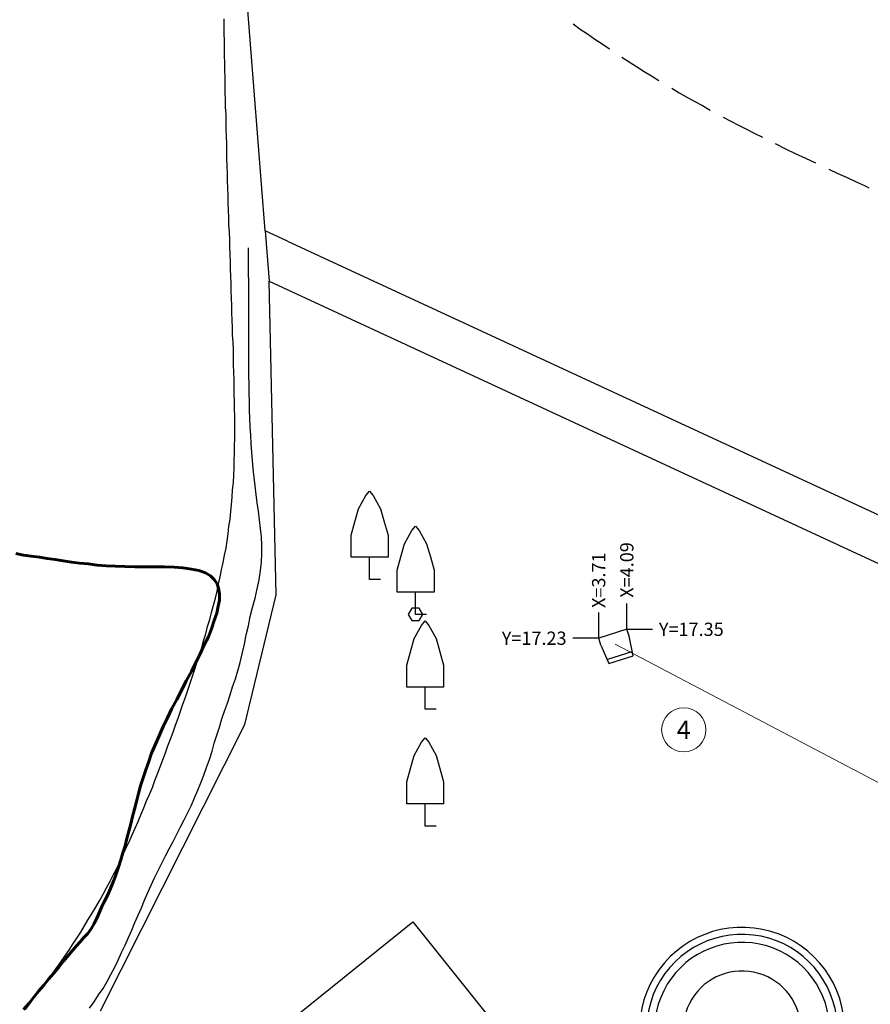
# Model space of a CAD drawing. Units: metres. Extents: x 534935 to 535180, y 3905140 to 3905244.
# Drawn here: x 534994 to 535005, y 3905201 to 3905215 of the extents above; entities that cross this region are included whole.
import ezdxf
from ezdxf.enums import TextEntityAlignment as Align

# ---------------------------------------------------------------- set-up
doc = ezdxf.new("R2010")
doc.units = ezdxf.units.M
doc.header["$LTSCALE"] = 0.072
for name, color, linetype in [('134.5', 251, 'Continuous'), ('color new _road', 4, 'Continuous'), ('color_002_034', 1, 'Continuous'), ('color_003_040', 3, 'Continuous'), ('DENTRA', 3, 'Continuous'), ('DIM', 7, 'Continuous'), ('PLAKOSKEPH', 3, 'Continuous'), ('εξοπλισμός', 2, 'Continuous')]:
    doc.layers.add(name, color=color, linetype=linetype)
doc.layers.add('color_004_040', color=7, linetype='Continuous', lineweight=60)
doc.styles.add('ARIAL', font='arial.ttf')
doc.dimstyles.new('x + 1  100', dxfattribs={"dimtxt": 0.18, "dimasz": 0.1, "dimexe": 0, "dimexo": 0, "dimgap": 0.06, "dimtad": 0, "dimzin": 1, "dimdsep": 46, "dimtxsty": 'ARIAL', "dimcen": 0, "dimdle": 0.00106, "dimclrd": 256, "dimclre": 256, "dimclrt": 256, "dimazin": 2, "dimtfac": 1, "dimtofl": 0, "dimtmove": 2, "dimatfit": 3, "dimfxl": 0.3, "dimtolj": 1, "dimtzin": 0, "dimlwd": -1, "dimlwe": -1, "dimarcsym": 0})
doc.dimstyles.new('x - 1  100', dxfattribs={"dimtxt": 0.18, "dimasz": 0.1, "dimexe": 0, "dimexo": 0, "dimgap": 0.06, "dimtad": 0, "dimzin": 1, "dimdsep": 46, "dimtxsty": 'ARIAL', "dimcen": 0, "dimdle": 0.00106, "dimclrd": 256, "dimclre": 256, "dimclrt": 256, "dimazin": 2, "dimtfac": 1, "dimtofl": 0, "dimtmove": 2, "dimatfit": 3, "dimfxl": 0.3, "dimtolj": 1, "dimtzin": 0, "dimlwd": -1, "dimlwe": -1, "dimarcsym": 0})
doc.dimstyles.new('y +1  100', dxfattribs={"dimtxt": 0.18, "dimasz": 0.1, "dimexe": 0, "dimexo": 0, "dimgap": 0.06, "dimtad": 0, "dimzin": 1, "dimdsep": 46, "dimtxsty": 'ARIAL', "dimcen": 0, "dimdle": 0.00106, "dimclrd": 256, "dimclre": 256, "dimclrt": 256, "dimazin": 2, "dimtfac": 1, "dimtofl": 0, "dimtmove": 2, "dimatfit": 3, "dimfxl": 0.3, "dimtolj": 1, "dimtzin": 0, "dimlwd": -1, "dimlwe": -1, "dimarcsym": 0})

# ---------------------------------------------------------------- blocks, each defined once
blk = doc.blocks.new('*D233')
at = {"layer": 'Defpoints', "color": 0, "linetype": 'Continuous'}
for p in [(535001.748, 3905206.283), (535002.098, 3905206.283), (534997.655, 3905188.936)]:
    blk.add_point(p, dxfattribs=at)
at = {"layer": 'DIM', "linetype": 'Continuous'}
blk.add_line((535001.748, 3905206.283), (535002.098, 3905206.283), dxfattribs=at)
at = {"layer": 'DIM', "linetype": 'Continuous', "lineweight": 0, "insert": (535002.624, 3905206.283), "char_height": 0.18, "attachment_point": 5, "style": 'ARIAL'}
blk.add_mtext('\\A1;Y=17.35', dxfattribs=at)
blk = doc.blocks.new('*D234')
at = {"layer": 'Defpoints', "color": 0, "linetype": 'Continuous'}
for p in [(535001.016, 3905206.162), (535001.366, 3905206.162), (534997.655, 3905188.936)]:
    blk.add_point(p, dxfattribs=at)
at = {"layer": 'DIM', "linetype": 'Continuous'}
blk.add_line((535001.366, 3905206.162), (535001.016, 3905206.162), dxfattribs=at)
at = {"layer": 'DIM', "linetype": 'Continuous', "lineweight": 0, "insert": (535000.49, 3905206.162), "char_height": 0.18, "attachment_point": 5, "style": 'ARIAL'}
blk.add_mtext('\\A1;Y=17.23', dxfattribs=at)
blk = doc.blocks.new('*D237')
at = {"layer": 'Defpoints', "color": 0, "linetype": 'Continuous'}
for p in [(535001.366, 3905206.512), (535001.366, 3905206.162), (534997.655, 3905188.936)]:
    blk.add_point(p, dxfattribs=at)
at = {"layer": 'DIM', "linetype": 'Continuous'}
blk.add_line((535001.366, 3905206.162), (535001.366, 3905206.512), dxfattribs=at)
at = {"layer": 'DIM', "linetype": 'Continuous', "lineweight": 0, "insert": (535001.366, 3905206.95), "char_height": 0.18, "attachment_point": 5, "rotation": 90, "style": 'ARIAL'}
blk.add_mtext('\\A1;X=3.71', dxfattribs=at)
blk = doc.blocks.new('*D238')
at = {"layer": 'Defpoints', "color": 0, "linetype": 'Continuous'}
for p in [(535001.748, 3905206.633), (535001.748, 3905206.283), (534997.655, 3905188.936)]:
    blk.add_point(p, dxfattribs=at)
at = {"layer": 'DIM', "linetype": 'Continuous'}
blk.add_line((535001.748, 3905206.283), (535001.748, 3905206.633), dxfattribs=at)
at = {"layer": 'DIM', "linetype": 'Continuous', "lineweight": 0, "insert": (535001.748, 3905207.089), "char_height": 0.18, "attachment_point": 5, "rotation": 90, "style": 'ARIAL'}
blk.add_mtext('\\A1;X=4.09', dxfattribs=at)
blk = doc.blocks.new('*D239')
at = {"layer": 'Defpoints', "color": 0, "linetype": 'Continuous'}
for p in [(535011.641, 3905201.415), (535011.641, 3905201.065), (534997.655, 3905188.936)]:
    blk.add_point(p, dxfattribs=at)
at = {"layer": 'DIM', "linetype": 'Continuous'}
blk.add_line((535011.641, 3905201.065), (535011.641, 3905201.415), dxfattribs=at)
at = {"layer": 'DIM', "linetype": 'Continuous', "lineweight": 0, "insert": (535011.641, 3905201.941), "char_height": 0.18, "attachment_point": 5, "rotation": 90, "style": 'ARIAL'}
blk.add_mtext('\\A1;X=13.99', dxfattribs=at)
blk = doc.blocks.new('*D342')
at = {"layer": 'Defpoints', "color": 0}
for p in [(534963.861, 3905201.96), (534963.861, 3905201.66), (534997.655, 3905188.936)]:
    blk.add_point(p, dxfattribs=at)
at = {"layer": 'DIM'}
blk.add_line((534963.861, 3905201.96), (534963.861, 3905201.66), dxfattribs=at)
at = {"layer": 'DIM', "lineweight": 0, "insert": (534963.861, 3905201.092), "char_height": 0.18, "attachment_point": 5, "rotation": 90, "style": 'ARIAL'}
blk.add_mtext('\\A1;X=-33.79', dxfattribs=at)
blk = doc.blocks.new('*D343')
at = {"layer": 'Defpoints', "color": 0}
for p in [(534962.877, 3905202.185), (534962.877, 3905201.885), (534997.655, 3905188.936)]:
    blk.add_point(p, dxfattribs=at)
at = {"layer": 'DIM'}
blk.add_line((534962.877, 3905202.185), (534962.877, 3905201.885), dxfattribs=at)
at = {"layer": 'DIM', "lineweight": 0, "insert": (534962.877, 3905201.317), "char_height": 0.18, "attachment_point": 5, "rotation": 90, "style": 'ARIAL'}
blk.add_mtext('\\A1;X=-34.78', dxfattribs=at)
blk = doc.blocks.new('*D344')
at = {"layer": 'Defpoints', "color": 0}
for p in [(534962.577, 3905202.185), (534962.877, 3905202.185), (534997.655, 3905188.936)]:
    blk.add_point(p, dxfattribs=at)
at = {"layer": 'DIM'}
blk.add_line((534962.877, 3905202.185), (534962.577, 3905202.185), dxfattribs=at)
at = {"layer": 'DIM', "lineweight": 0, "insert": (534962.05, 3905202.185), "char_height": 0.18, "attachment_point": 5, "style": 'ARIAL'}
blk.add_mtext('\\A1;Y=13.25', dxfattribs=at)
blk = doc.blocks.new('*D345')
at = {"layer": 'Defpoints', "color": 0}
for p in [(534963.861, 3905201.96), (534964.771, 3905201.96), (534997.655, 3905188.936)]:
    blk.add_point(p, dxfattribs=at)
at = {"layer": 'DIM'}
blk.add_line((534963.861, 3905201.96), (534964.771, 3905201.96), dxfattribs=at)
at = {"layer": 'DIM', "lineweight": 0, "insert": (534965.295, 3905201.96), "char_height": 0.18, "attachment_point": 5, "style": 'ARIAL'}
blk.add_mtext('\\A1;Y=13.02', dxfattribs=at)

msp = doc.modelspace()

# ---------------------------------------------------------------- linework, layer by layer
at = {"color": 5, "lineweight": 0}
msp.add_line((535011.557, 3905200.837), (535001.588, 3905206.079), dxfattribs=at)
at = {"layer": '134.5'}
for p, q in [((534996.61, 3905211.351), (534996.61, 3905211.466)), ((534996.61, 3905211.231), (534996.61, 3905211.351)), ((534996.61, 3905211.116), (534996.61, 3905211.231)), ((534996.615, 3905211.001), (534996.61, 3905211.116)), ((534996.615, 3905210.886), (534996.615, 3905211.001)), ((534996.615, 3905210.771), (534996.615, 3905210.886)), ((534996.615, 3905210.651), (534996.615, 3905210.771)), ((534996.615, 3905210.536), (534996.615, 3905210.651)), ((534996.615, 3905210.421), (534996.615, 3905210.536)), ((534996.615, 3905210.306), (534996.615, 3905210.421)), ((534996.615, 3905210.191), (534996.615, 3905210.306)), ((534996.615, 3905210.071), (534996.615, 3905210.191)), ((534996.615, 3905209.956), (534996.615, 3905210.071)), ((534996.615, 3905209.841), (534996.615, 3905209.956)), ((534996.615, 3905209.726), (534996.615, 3905209.841)), ((534996.62, 3905209.611), (534996.615, 3905209.726)), ((534996.62, 3905209.491), (534996.62, 3905209.611)), ((534996.625, 3905209.376), (534996.62, 3905209.491)), ((534996.625, 3905209.261), (534996.625, 3905209.376)), ((534996.63, 3905209.146), (534996.625, 3905209.261)), ((534996.635, 3905209.031), (534996.63, 3905209.146)), ((534996.64, 3905208.921), (534996.635, 3905209.031)), ((534996.645, 3905208.801), (534996.64, 3905208.921)), ((534996.655, 3905208.691), (534996.645, 3905208.801)), ((534996.665, 3905208.576), (534996.655, 3905208.691)), ((534996.675, 3905208.461), (534996.665, 3905208.576)), ((534996.685, 3905208.346), (534996.675, 3905208.461)), ((534996.7, 3905208.231), (534996.685, 3905208.346)), ((534996.715, 3905208.116), (534996.7, 3905208.231)), ((534996.73, 3905208.001), (534996.715, 3905208.116)), ((534996.745, 3905207.886), (534996.73, 3905208.001)), ((534996.76, 3905207.771), (534996.745, 3905207.886)), ((534996.775, 3905207.651), (534996.76, 3905207.771)), ((534996.785, 3905207.541), (534996.775, 3905207.651)), ((534996.79, 3905207.426), (534996.785, 3905207.541)), ((534996.79, 3905207.311), (534996.79, 3905207.426)), ((534996.785, 3905207.196), (534996.79, 3905207.311)), ((534996.775, 3905207.081), (534996.785, 3905207.196)), ((534996.755, 3905206.956), (534996.775, 3905207.081)), ((534996.73, 3905206.831), (534996.755, 3905206.956)), ((534996.7, 3905206.706), (534996.73, 3905206.831)), ((534996.665, 3905206.581), (534996.7, 3905206.706)), ((534996.61, 3905206.331), (534996.635, 3905206.456)), ((534996.635, 3905206.456), (534996.665, 3905206.581)), ((534996.58, 3905206.206), (534996.61, 3905206.331)), ((534996.555, 3905206.081), (534996.58, 3905206.206)), ((534996.525, 3905205.951), (534996.555, 3905206.081)), ((534996.495, 3905205.831), (534996.525, 3905205.951)), ((534996.465, 3905205.721), (534996.495, 3905205.831)), ((534996.435, 3905205.611), (534996.465, 3905205.721)), ((534996.395, 3905205.501), (534996.435, 3905205.611)), ((534996.325, 3905205.281), (534996.36, 3905205.391)), ((534996.36, 3905205.391), (534996.395, 3905205.501)), ((534996.285, 3905205.171), (534996.325, 3905205.281)), ((534996.25, 3905205.066), (534996.285, 3905205.171)), ((534996.215, 3905204.956), (534996.25, 3905205.066)), ((534996.145, 3905204.736), (534996.18, 3905204.846)), ((534996.18, 3905204.846), (534996.215, 3905204.956)), ((534996.115, 3905204.626), (534996.145, 3905204.736)), ((534996.08, 3905204.516), (534996.115, 3905204.626)), ((534996.04, 3905204.406), (534996.08, 3905204.516)), ((534996.005, 3905204.301), (534996.04, 3905204.406)), ((534995.92, 3905204.096), (534995.965, 3905204.196)), ((534995.965, 3905204.196), (534996.005, 3905204.301)), ((534995.875, 3905203.996), (534995.92, 3905204.096)), ((534995.835, 3905203.896), (534995.875, 3905203.996)), ((534995.735, 3905203.696), (534995.785, 3905203.796)), ((534995.785, 3905203.796), (534995.835, 3905203.896)), ((534995.685, 3905203.601), (534995.735, 3905203.696)), ((534995.635, 3905203.501), (534995.685, 3905203.601)), ((534995.535, 3905203.301), (534995.585, 3905203.401)), ((534995.585, 3905203.401), (534995.635, 3905203.501)), ((534995.485, 3905203.206), (534995.535, 3905203.301)), ((534995.435, 3905203.106), (534995.485, 3905203.206)), ((534995.335, 3905202.906), (534995.385, 3905203.006)), ((534995.385, 3905203.006), (534995.435, 3905203.106)), ((534995.29, 3905202.806), (534995.335, 3905202.906)), ((534995.2, 3905202.606), (534995.245, 3905202.706)), ((534995.245, 3905202.706), (534995.29, 3905202.806)), ((534995.155, 3905202.501), (534995.2, 3905202.606)), ((534995.11, 3905202.401), (534995.155, 3905202.501)), ((534995.065, 3905202.301), (534995.11, 3905202.401)), ((534994.98, 3905202.096), (534995.025, 3905202.196)), ((534995.025, 3905202.196), (534995.065, 3905202.301)), ((534994.935, 3905201.991), (534994.98, 3905202.096)), ((534994.885, 3905201.891), (534994.935, 3905201.991)), ((534994.795, 3905201.696), (534994.84, 3905201.791)), ((534994.84, 3905201.791), (534994.885, 3905201.891)), ((534994.74, 3905201.596), (534994.795, 3905201.696)), ((534994.69, 3905201.501), (534994.74, 3905201.596)), ((534994.575, 3905201.316), (534994.635, 3905201.406)), ((534994.635, 3905201.406), (534994.69, 3905201.501)), ((534994.515, 3905201.221), (534994.575, 3905201.316)), ((534994.45, 3905201.136), (534994.515, 3905201.221))]:
    msp.add_line(p, q, dxfattribs=at)
at = {"layer": 'color new _road'}
for p, q in [((534996.28, 3905214.476), (534996.28, 3905214.576)), ((534996.28, 3905214.376), (534996.28, 3905214.476)), ((534996.285, 3905214.276), (534996.28, 3905214.376)), ((534996.285, 3905214.176), (534996.285, 3905214.276)), ((534996.285, 3905214.076), (534996.285, 3905214.176)), ((534996.29, 3905213.976), (534996.285, 3905214.076)), ((534996.29, 3905213.876), (534996.29, 3905213.976)), ((534996.295, 3905213.776), (534996.29, 3905213.876)), ((534996.295, 3905213.676), (534996.295, 3905213.776)), ((534996.295, 3905213.576), (534996.295, 3905213.676)), ((534996.3, 3905213.476), (534996.295, 3905213.576)), ((534996.3, 3905213.376), (534996.3, 3905213.476)), ((534996.305, 3905213.276), (534996.3, 3905213.376)), ((534996.305, 3905213.176), (534996.305, 3905213.276)), ((534996.305, 3905213.076), (534996.305, 3905213.176)), ((534996.31, 3905212.976), (534996.305, 3905213.076)), ((534996.315, 3905212.876), (534996.31, 3905212.976)), ((534996.315, 3905212.776), (534996.315, 3905212.876)), ((534996.315, 3905212.676), (534996.315, 3905212.776)), ((534996.32, 3905212.576), (534996.315, 3905212.676)), ((534996.325, 3905212.476), (534996.32, 3905212.576)), ((534996.325, 3905212.376), (534996.325, 3905212.476)), ((534996.33, 3905212.276), (534996.325, 3905212.376)), ((534996.335, 3905212.176), (534996.33, 3905212.276)), ((534996.335, 3905212.076), (534996.335, 3905212.176)), ((534996.34, 3905211.976), (534996.335, 3905212.076)), ((534996.345, 3905211.876), (534996.34, 3905211.976)), ((534996.345, 3905211.776), (534996.345, 3905211.876)), ((534996.35, 3905211.676), (534996.345, 3905211.776)), ((534996.355, 3905211.576), (534996.35, 3905211.676)), ((534996.355, 3905211.476), (534996.355, 3905211.576)), ((534996.36, 3905211.376), (534996.355, 3905211.476)), ((534996.365, 3905211.276), (534996.36, 3905211.376)), ((534996.365, 3905211.176), (534996.365, 3905211.276)), ((534996.37, 3905211.081), (534996.365, 3905211.176)), ((534996.375, 3905210.981), (534996.37, 3905211.081)), ((534996.375, 3905210.881), (534996.375, 3905210.981)), ((534996.38, 3905210.781), (534996.375, 3905210.881)), ((534996.385, 3905210.681), (534996.38, 3905210.781)), ((534996.385, 3905210.581), (534996.385, 3905210.681)), ((534996.39, 3905210.481), (534996.385, 3905210.581)), ((534996.395, 3905210.381), (534996.39, 3905210.481)), ((534996.395, 3905210.281), (534996.395, 3905210.381)), ((534996.4, 3905210.181), (534996.395, 3905210.281)), ((534996.405, 3905210.081), (534996.4, 3905210.181)), ((534996.405, 3905209.981), (534996.405, 3905210.081)), ((534996.405, 3905209.876), (534996.405, 3905209.981)), ((534996.41, 3905209.776), (534996.405, 3905209.876)), ((534996.415, 3905209.676), (534996.41, 3905209.776)), ((534996.415, 3905209.576), (534996.415, 3905209.676)), ((534996.415, 3905209.476), (534996.415, 3905209.576)), ((534996.42, 3905209.376), (534996.415, 3905209.476)), ((534996.42, 3905209.276), (534996.42, 3905209.376)), ((534996.425, 3905209.176), (534996.42, 3905209.276)), ((534996.425, 3905209.076), (534996.425, 3905209.176)), ((534996.425, 3905208.976), (534996.425, 3905209.076)), ((534996.42, 3905208.776), (534996.425, 3905208.876)), ((534996.425, 3905208.876), (534996.425, 3905208.976)), ((534996.42, 3905208.676), (534996.42, 3905208.776)), ((534996.415, 3905208.576), (534996.42, 3905208.676)), ((534996.41, 3905208.376), (534996.415, 3905208.476)), ((534996.415, 3905208.476), (534996.415, 3905208.576)), ((534996.405, 3905208.276), (534996.41, 3905208.376)), ((534996.395, 3905208.176), (534996.405, 3905208.276)), ((534996.38, 3905207.976), (534996.39, 3905208.076)), ((534996.39, 3905208.076), (534996.395, 3905208.176)), ((534996.37, 3905207.881), (534996.38, 3905207.976)), ((534996.36, 3905207.781), (534996.37, 3905207.881)), ((534996.335, 3905207.581), (534996.345, 3905207.681)), ((534996.345, 3905207.681), (534996.36, 3905207.781)), ((534996.32, 3905207.486), (534996.335, 3905207.581)), ((534996.305, 3905207.386), (534996.32, 3905207.486)), ((534996.265, 3905207.191), (534996.285, 3905207.291)), ((534996.285, 3905207.291), (534996.305, 3905207.386)), ((534996.245, 3905207.091), (534996.265, 3905207.191)), ((534996.205, 3905206.901), (534996.225, 3905206.996)), ((534996.225, 3905206.996), (534996.245, 3905207.091)), ((534996.185, 3905206.801), (534996.205, 3905206.901)), ((534996.16, 3905206.706), (534996.185, 3905206.801)), ((534996.11, 3905206.511), (534996.135, 3905206.611)), ((534996.135, 3905206.611), (534996.16, 3905206.706)), ((534996.085, 3905206.416), (534996.11, 3905206.511)), ((534996.03, 3905206.221), (534996.055, 3905206.321)), ((534996.055, 3905206.321), (534996.085, 3905206.416)), ((534996, 3905206.126), (534996.03, 3905206.221)), ((534995.975, 3905206.031), (534996, 3905206.126)), ((534995.915, 3905205.841), (534995.945, 3905205.936)), ((534995.945, 3905205.936), (534995.975, 3905206.031)), ((534995.88, 3905205.741), (534995.915, 3905205.841)), ((534995.85, 3905205.646), (534995.88, 3905205.741)), ((534995.785, 3905205.456), (534995.82, 3905205.551)), ((534995.82, 3905205.551), (534995.85, 3905205.646)), ((534995.755, 3905205.361), (534995.785, 3905205.456)), ((534995.685, 3905205.171), (534995.72, 3905205.266)), ((534995.72, 3905205.266), (534995.755, 3905205.361)), ((534995.655, 3905205.076), (534995.685, 3905205.171)), ((534995.585, 3905204.886), (534995.62, 3905204.981)), ((534995.62, 3905204.981), (534995.655, 3905205.076)), ((534995.55, 3905204.791), (534995.585, 3905204.886)), ((534995.515, 3905204.701), (534995.55, 3905204.791)), ((534995.445, 3905204.511), (534995.485, 3905204.606)), ((534995.485, 3905204.606), (534995.515, 3905204.701)), ((534995.41, 3905204.416), (534995.445, 3905204.511)), ((534995.34, 3905204.231), (534995.375, 3905204.321)), ((534995.375, 3905204.321), (534995.41, 3905204.416)), ((534995.305, 3905204.136), (534995.34, 3905204.231)), ((534995.265, 3905204.041), (534995.305, 3905204.136)), ((534995.19, 3905203.856), (534995.225, 3905203.951)), ((534995.225, 3905203.951), (534995.265, 3905204.041)), ((534995.15, 3905203.761), (534995.19, 3905203.856)), ((534995.07, 3905203.581), (534995.11, 3905203.671)), ((534995.11, 3905203.671), (534995.15, 3905203.761)), ((534995.03, 3905203.491), (534995.07, 3905203.581)), ((534994.945, 3905203.306), (534994.99, 3905203.396)), ((534994.99, 3905203.396), (534995.03, 3905203.491)), ((534994.905, 3905203.216), (534994.945, 3905203.306)), ((534994.82, 3905203.036), (534994.865, 3905203.126)), ((534994.865, 3905203.126), (534994.905, 3905203.216)), ((534994.775, 3905202.951), (534994.82, 3905203.036)), ((534994.68, 3905202.771), (534994.73, 3905202.861)), ((534994.73, 3905202.861), (534994.775, 3905202.951)), ((534994.635, 3905202.686), (534994.68, 3905202.771)), ((534994.535, 3905202.511), (534994.585, 3905202.596)), ((534994.585, 3905202.596), (534994.635, 3905202.686)), ((534994.485, 3905202.426), (534994.535, 3905202.511)), ((534994.385, 3905202.256), (534994.435, 3905202.341)), ((534994.435, 3905202.341), (534994.485, 3905202.426)), ((534994.28, 3905202.086), (534994.335, 3905202.171)), ((534994.335, 3905202.171), (534994.385, 3905202.256)), ((534994.225, 3905202.006), (534994.28, 3905202.086)), ((534994.115, 3905201.841), (534994.17, 3905201.921)), ((534994.17, 3905201.921), (534994.225, 3905202.006)), ((534994.055, 3905201.756), (534994.115, 3905201.841)), ((534993.94, 3905201.596), (534994, 3905201.676)), ((534994, 3905201.676), (534994.055, 3905201.756)), ((534993.825, 3905201.436), (534993.885, 3905201.516)), ((534993.885, 3905201.516), (534993.94, 3905201.596)), ((534993.765, 3905201.356), (534993.825, 3905201.436)), ((534993.64, 3905201.196), (534993.7, 3905201.276)), ((534993.7, 3905201.276), (534993.765, 3905201.356)), ((534993.58, 3905201.121), (534993.64, 3905201.196))]:
    msp.add_line(p, q, dxfattribs=at)
at = {"layer": 'color_002_034'}
for p, q in [((535001.02, 3905214.506), (535001.115, 3905214.436)), ((535001.115, 3905214.436), (535001.215, 3905214.371)), ((535001.215, 3905214.371), (535001.315, 3905214.301)), ((535001.315, 3905214.301), (535001.415, 3905214.236)), ((535001.415, 3905214.236), (535001.515, 3905214.166)), ((535001.68, 3905214.056), (535001.78, 3905213.991)), ((535001.78, 3905213.991), (535001.88, 3905213.926)), ((535001.88, 3905213.926), (535001.985, 3905213.861)), ((535001.985, 3905213.861), (535002.085, 3905213.801)), ((535002.085, 3905213.801), (535002.185, 3905213.736)), ((535002.36, 3905213.631), (535002.46, 3905213.571)), ((535002.46, 3905213.571), (535002.565, 3905213.511)), ((535002.565, 3905213.511), (535002.67, 3905213.451)), ((535002.67, 3905213.451), (535002.775, 3905213.396)), ((535002.775, 3905213.396), (535002.88, 3905213.336)), ((535003.055, 3905213.241), (535003.16, 3905213.186)), ((535003.16, 3905213.186), (535003.265, 3905213.131)), ((535003.265, 3905213.131), (535003.375, 3905213.076)), ((535003.375, 3905213.076), (535003.48, 3905213.021)), ((535003.48, 3905213.021), (535003.59, 3905212.966)), ((535003.765, 3905212.881), (535003.905, 3905212.811)), ((535003.905, 3905212.811), (535004.035, 3905212.746)), ((535004.035, 3905212.746), (535004.175, 3905212.681)), ((535004.175, 3905212.681), (535004.31, 3905212.621)), ((535004.49, 3905212.531), (535004.615, 3905212.476)), ((535004.615, 3905212.476), (535004.74, 3905212.421)), ((535004.74, 3905212.421), (535004.865, 3905212.361)), ((535004.865, 3905212.361), (535004.985, 3905212.306)), ((535004.985, 3905212.306), (535005.035, 3905212.281))]:
    msp.add_line(p, q, dxfattribs=at)
at = {"layer": 'color_003_040'}
for p, q in [((534996.835, 3905211.696), (534996.515, 3905215.831)), ((534997.14, 3905211.556), (534996.835, 3905211.696)), ((534996.835, 3905211.696), (534996.89, 3905211.011)), ((534997.14, 3905211.556), (535006.205, 3905207.356)), ((534996.985, 3905206.751), (534996.89, 3905211.011)), ((534996.89, 3905211.011), (535005.95, 3905206.811)), ((534996.56, 3905204.991), (534996.985, 3905206.751)), ((534994.6, 3905201.101), (534996.56, 3905204.991))]:
    msp.add_line(p, q, dxfattribs=at)
at = {"layer": 'color_004_040'}
for p, q in [((534993.555, 3905207.291), (534993.45, 3905207.311)), ((534993.66, 3905207.276), (534993.555, 3905207.291)), ((534993.77, 3905207.261), (534993.66, 3905207.276)), ((534993.875, 3905207.246), (534993.77, 3905207.261)), ((534993.985, 3905207.231), (534993.875, 3905207.246)), ((534994.095, 3905207.211), (534993.985, 3905207.231)), ((534994.205, 3905207.196), (534994.095, 3905207.211)), ((534994.315, 3905207.181), (534994.205, 3905207.196)), ((534994.435, 3905207.171), (534994.315, 3905207.181)), ((534994.555, 3905207.156), (534994.435, 3905207.171)), ((534994.675, 3905207.146), (534994.555, 3905207.156)), ((534994.8, 3905207.141), (534994.675, 3905207.146)), ((534994.93, 3905207.136), (534994.8, 3905207.141)), ((534995.065, 3905207.131), (534994.93, 3905207.136)), ((534995.2, 3905207.131), (534995.065, 3905207.131)), ((534995.335, 3905207.131), (534995.2, 3905207.131)), ((534995.47, 3905207.131), (534995.335, 3905207.131)), ((534995.6, 3905207.126), (534995.47, 3905207.131)), ((534995.72, 3905207.116), (534995.6, 3905207.126)), ((534995.835, 3905207.101), (534995.72, 3905207.116)), ((534995.935, 3905207.081), (534995.835, 3905207.101)), ((534996.025, 3905207.051), (534995.935, 3905207.081)), ((534996.095, 3905207.011), (534996.025, 3905207.051)), ((534996.145, 3905206.961), (534996.095, 3905207.011)), ((534996.185, 3905206.901), (534996.145, 3905206.961)), ((534996.205, 3905206.841), (534996.185, 3905206.901)), ((534996.215, 3905206.766), (534996.205, 3905206.841)), ((534996.215, 3905206.681), (534996.215, 3905206.766)), ((534996.18, 3905206.501), (534996.2, 3905206.596)), ((534996.2, 3905206.596), (534996.215, 3905206.681)), ((534996.145, 3905206.401), (534996.18, 3905206.501)), ((534996.11, 3905206.291), (534996.145, 3905206.401)), ((534996.065, 3905206.181), (534996.11, 3905206.291)), ((534995.955, 3905205.951), (534996.01, 3905206.071)), ((534996.01, 3905206.071), (534996.065, 3905206.181)), ((534995.895, 3905205.831), (534995.955, 3905205.951)), ((534995.835, 3905205.711), (534995.895, 3905205.831)), ((534995.765, 3905205.581), (534995.835, 3905205.711)), ((534995.705, 3905205.461), (534995.765, 3905205.581)), ((534995.635, 3905205.331), (534995.705, 3905205.461)), ((534995.57, 3905205.206), (534995.635, 3905205.331)), ((534995.51, 3905205.081), (534995.57, 3905205.206)), ((534995.45, 3905204.961), (534995.51, 3905205.081)), ((534995.395, 3905204.836), (534995.45, 3905204.961)), ((534995.295, 3905204.601), (534995.345, 3905204.721)), ((534995.345, 3905204.721), (534995.395, 3905204.836)), ((534995.255, 3905204.486), (534995.295, 3905204.601)), ((534995.215, 3905204.376), (534995.255, 3905204.486)), ((534995.18, 3905204.266), (534995.215, 3905204.376)), ((534995.145, 3905204.156), (534995.18, 3905204.266)), ((534995.09, 3905203.946), (534995.115, 3905204.051)), ((534995.115, 3905204.051), (534995.145, 3905204.156)), ((534995.06, 3905203.841), (534995.09, 3905203.946)), ((534995.035, 3905203.741), (534995.06, 3905203.841)), ((534995.01, 3905203.641), (534995.035, 3905203.741)), ((534994.96, 3905203.441), (534994.985, 3905203.541)), ((534994.985, 3905203.541), (534995.01, 3905203.641)), ((534994.935, 3905203.341), (534994.96, 3905203.441)), ((534994.875, 3905203.151), (534994.905, 3905203.246)), ((534994.905, 3905203.246), (534994.935, 3905203.341)), ((534994.845, 3905203.051), (534994.875, 3905203.151)), ((534994.815, 3905202.956), (534994.845, 3905203.051)), ((534994.735, 3905202.761), (534994.775, 3905202.861)), ((534994.775, 3905202.861), (534994.815, 3905202.956)), ((534994.695, 3905202.666), (534994.735, 3905202.761)), ((534994.62, 3905202.516), (534994.655, 3905202.591)), ((534994.655, 3905202.591), (534994.695, 3905202.666)), ((534994.55, 3905202.361), (534994.585, 3905202.441)), ((534994.585, 3905202.441), (534994.62, 3905202.516)), ((534994.515, 3905202.286), (534994.55, 3905202.361)), ((534994.43, 3905202.151), (534994.475, 3905202.216)), ((534994.475, 3905202.216), (534994.515, 3905202.286)), ((534994.325, 3905202.036), (534994.375, 3905202.096)), ((534994.375, 3905202.096), (534994.43, 3905202.151)), ((534994.17, 3905201.861), (534994.22, 3905201.921)), ((534994.22, 3905201.921), (534994.27, 3905201.981)), ((534994.27, 3905201.981), (534994.325, 3905202.036)), ((534994.035, 3905201.696), (534994.1, 3905201.776)), ((534994.1, 3905201.776), (534994.17, 3905201.861)), ((534993.965, 3905201.611), (534994.035, 3905201.696)), ((534993.83, 3905201.451), (534993.895, 3905201.531)), ((534993.895, 3905201.531), (534993.965, 3905201.611)), ((534993.76, 3905201.366), (534993.83, 3905201.451)), ((534993.625, 3905201.201), (534993.695, 3905201.286)), ((534993.695, 3905201.286), (534993.76, 3905201.366)), ((534993.555, 3905201.121), (534993.625, 3905201.201))]:
    msp.add_line(p, q, dxfattribs=at)
at = {"layer": 'DENTRA'}
for p, q in [((534998.105, 3905207.921), (534998.205, 3905208.101)), ((534998.205, 3905208.101), (534998.255, 3905208.161)), ((534998.255, 3905208.161), (534998.305, 3905208.101)), ((534998.305, 3905208.101), (534998.405, 3905207.921)), ((534998.055, 3905207.741), (534998.105, 3905207.921)), ((534998.405, 3905207.921), (534998.455, 3905207.741)), ((534998.005, 3905207.561), (534998.055, 3905207.741)), ((534998.455, 3905207.741), (534998.505, 3905207.561)), ((534998.83, 3905207.626), (534998.88, 3905207.686)), ((534998.88, 3905207.686), (534998.93, 3905207.626)), ((534998.005, 3905207.261), (534998.005, 3905207.561)), ((534998.505, 3905207.561), (534998.505, 3905207.261)), ((534998.73, 3905207.446), (534998.83, 3905207.626)), ((534998.93, 3905207.626), (534999.03, 3905207.446)), ((534998.68, 3905207.266), (534998.73, 3905207.446)), ((534999.03, 3905207.446), (534999.08, 3905207.266)), ((534998.255, 3905207.261), (534998.005, 3905207.261)), ((534998.255, 3905206.961), (534998.255, 3905207.261)), ((534998.505, 3905207.261), (534998.255, 3905207.261)), ((534998.63, 3905207.086), (534998.68, 3905207.266)), ((534999.08, 3905207.266), (534999.13, 3905207.086)), ((534998.63, 3905206.786), (534998.63, 3905207.086)), ((534999.13, 3905207.086), (534999.13, 3905206.786)), ((534998.405, 3905206.961), (534998.255, 3905206.961)), ((534998.88, 3905206.786), (534998.63, 3905206.786)), ((534998.88, 3905206.486), (534998.88, 3905206.786)), ((534999.13, 3905206.786), (534998.88, 3905206.786)), ((534998.83, 3905206.571), (534998.78, 3905206.486)), ((534998.78, 3905206.486), (534998.83, 3905206.401)), ((534998.93, 3905206.571), (534998.83, 3905206.571)), ((534999.03, 3905206.486), (534998.88, 3905206.486)), ((534998.98, 3905206.486), (534998.93, 3905206.571)), ((534998.93, 3905206.401), (534998.98, 3905206.486)), ((534998.83, 3905206.401), (534998.93, 3905206.401)), ((534998.86, 3905206.156), (534998.96, 3905206.336)), ((534998.96, 3905206.336), (534999.01, 3905206.396)), ((534999.01, 3905206.396), (534999.06, 3905206.336)), ((534999.06, 3905206.336), (534999.16, 3905206.156)), ((534998.81, 3905205.976), (534998.86, 3905206.156)), ((534999.16, 3905206.156), (534999.21, 3905205.976)), ((534998.76, 3905205.796), (534998.81, 3905205.976)), ((534999.21, 3905205.976), (534999.26, 3905205.796)), ((534998.76, 3905205.496), (534998.76, 3905205.796)), ((534999.26, 3905205.796), (534999.26, 3905205.496)), ((534999.01, 3905205.496), (534998.76, 3905205.496)), ((534999.01, 3905205.196), (534999.01, 3905205.496)), ((534999.26, 3905205.496), (534999.01, 3905205.496)), ((534999.16, 3905205.196), (534999.01, 3905205.196)), ((534998.86, 3905204.571), (534998.96, 3905204.751)), ((534998.96, 3905204.751), (534999.01, 3905204.811)), ((534999.01, 3905204.811), (534999.06, 3905204.751)), ((534999.06, 3905204.751), (534999.16, 3905204.571)), ((534998.81, 3905204.391), (534998.86, 3905204.571)), ((534999.16, 3905204.571), (534999.21, 3905204.391)), ((534998.76, 3905204.211), (534998.81, 3905204.391)), ((534999.21, 3905204.391), (534999.26, 3905204.211)), ((534998.76, 3905203.911), (534998.76, 3905204.211)), ((534999.26, 3905204.211), (534999.26, 3905203.911)), ((534999.01, 3905203.911), (534998.76, 3905203.911)), ((534999.01, 3905203.611), (534999.01, 3905203.911)), ((534999.26, 3905203.911), (534999.01, 3905203.911)), ((534999.16, 3905203.611), (534999.01, 3905203.611))]:
    msp.add_line(p, q, dxfattribs=at)
at = {"layer": 'DIM', "linetype": 'Continuous', "lineweight": 0}
msp.add_circle((535002.521, 3905204.918), 0.3, dxfattribs=at)
at = {"layer": 'PLAKOSKEPH'}
for p, q in [((534996.06, 3905200.071), (534998.84, 3905202.311)), ((534998.84, 3905202.311), (535001.075, 3905199.521))]:
    msp.add_line(p, q, dxfattribs=at)
at = {"layer": 'εξοπλισμός', "color": 3}
for p, q in [((535001.748, 3905206.283), (535001.366, 3905206.162)), ((535001.778, 3905206.188), (535001.748, 3905206.283)), ((535001.835, 3905205.924), (535001.778, 3905206.188)), ((535001.396, 3905206.067), (535001.366, 3905206.162)), ((535001.396, 3905206.067), (535001.502, 3905205.818))]:
    msp.add_line(p, q, dxfattribs=at)
at = {"layer": 'εξοπλισμός', "color": 1}
for p, q in [((535001.816, 3905205.977), (535001.486, 3905205.873)), ((535001.502, 3905205.818), (535001.835, 3905205.924))]:
    msp.add_line(p, q, dxfattribs=at)
at = {"layer": 'εξοπλισμός'}
for radius in [1.393, 1.297, 1.189]:
    msp.add_arc((535003.313, 3905200.842), radius, 3.4352, 228.4352, dxfattribs=at)
at = {"layer": 'εξοπλισμός', "color": 3}
msp.add_arc((535003.313, 3905200.842), 0.8, 3.4352, 228.4352, dxfattribs=at)

# ---------------------------------------------------------------- texts
at = {"layer": 'DIM', "linetype": 'Continuous', "lineweight": 0, "style": 'ARIAL'}
msp.add_text('4', height=0.25, dxfattribs=at).set_placement((535002.521, 3905204.918), align=Align.MIDDLE_CENTER)

# ---------------------------------------------------------------- dimensions: what is measured, and where the dimension line sits
at = {"layer": 'DIM', "linetype": 'Continuous', "lineweight": 0}
for feature_location, offset, dtype, dimstyle, override, picture, middle in [((535001.748, 3905206.283), (0, 0.35), 1, 'x + 1  100', {"dimpost": 'X=<>'}, '*D238', (535001.748, 3905207.089)), ((535001.366, 3905206.162), (0, 0.35), 1, 'x + 1  100', {"dimpost": 'X=<>'}, '*D237', (535001.366, 3905206.95)), ((535001.748, 3905206.283), (0.35, 0), 0, 'y +1  100', {"dimpost": 'Y=<>'}, '*D233', (535002.624, 3905206.283)), ((535001.366, 3905206.162), (-0.35, 0), 0, 'y +1  100', {"dimpost": 'Y=<>'}, '*D234', (535000.49, 3905206.162)), ((535011.641, 3905201.065), (0, 0.35), 1, 'x + 1  100', {"dimpost": 'X=<>'}, '*D239', (535011.641, 3905201.941))]:
    dim = msp.add_ordinate_dim(feature_location=feature_location, offset=offset, dtype=dtype, origin=(534997.655, 3905188.936), dimstyle=dimstyle, override=override, dxfattribs=at)
    dim.commit()
    dim.dimension.update_dxf_attribs({"geometry": picture, "text_midpoint": middle})
at = {"layer": 'DIM', "lineweight": 0}
for feature_location, offset, dtype, dimstyle, override, picture, middle in [((534962.877, 3905202.185), (-0.3, 0), 0, 'y +1  100', {"dimpost": 'Y=<>'}, '*D344', (534962.05, 3905202.185)), ((534962.877, 3905202.185), (0, -0.3), 1, 'x - 1  100', {"dimpost": 'X=-<>'}, '*D343', (534962.877, 3905201.317)), ((534963.861, 3905201.96), (0.909, 0), 0, 'y +1  100', {"dimpost": 'Y=<>'}, '*D345', (534965.295, 3905201.96)), ((534963.861, 3905201.96), (0, -0.3), 1, 'x - 1  100', {"dimpost": 'X=-<>'}, '*D342', (534963.861, 3905201.092))]:
    dim = msp.add_ordinate_dim(feature_location=feature_location, offset=offset, dtype=dtype, origin=(534997.655, 3905188.936), dimstyle=dimstyle, override=override, dxfattribs=at)
    dim.commit()
    dim.dimension.update_dxf_attribs({"geometry": picture, "text_midpoint": middle})

doc.saveas('drawing.dxf')
